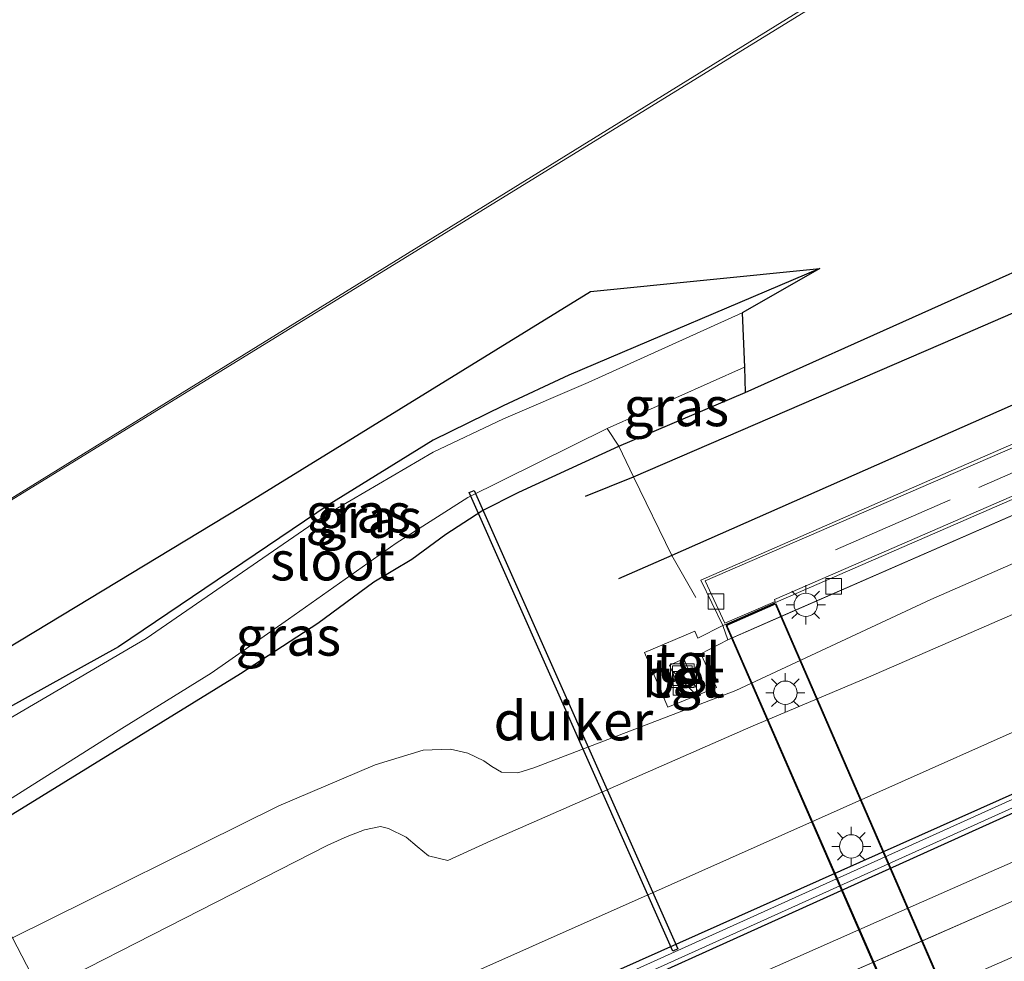
# Model space of a CAD drawing. Units: metres. Extents: x 200000 to 205383, y 564740 to 568751.
# Drawn here: x 203229 to 203292, y 567948 to 568008 of the extents above; entities that cross this region are included whole.
import ezdxf
from ezdxf.enums import TextEntityAlignment as Align

# ---------------------------------------------------------------- set-up
doc = ezdxf.new("R2010")
doc.units = ezdxf.units.M
doc.linetypes.add('IE-TERREINAFSCHEIDING', pattern=[10, 8, -2])
doc.layers.get('0').update_dxf_attribs({"lineweight": 25})
for name, color, linetype, lineweight in [('B-ME-BV-GELEIDECONSTRUCTIE-GELEIDERAIL-L-B1', 213, 'BV-GELEIDERAIL', 18), ('B-ME-GR-BOMENRIJ-L-B1', 10, 'Continuous', 25), ('B-ME-GR-BOMENSTRUIKEN-GV-B6', 93, 'Continuous', 18), ('B-ME-GW-INSTEEKWATERGANG-L-B1', 10, 'Continuous', 25), ('B-ME-GW-KRUINLIJN-L-B1', 93, 'Continuous', 18), ('B-ME-GW-TEENLIJN-L-B1', 93, 'Continuous', 18), ('B-ME-IE-GRASLAND-GV-B6', 93, 'Continuous', 18), ('B-ME-IE-HULPGEOMETRIE-L-B1', 53, 'Continuous', 18), ('B-ME-IE-INRICHTINGSELEMENT-S-B1', 253, 'Continuous', 18), ('B-ME-IE-MEUBILAIR_WEGMEUBILAIR-LICHTMAST-S-B1', 8, 'Continuous', 18), ('B-ME-IE-TERREINAFSCHEIDING-RASTERHEKWERK-L-B1', 8, 'IE-TERREINAFSCHEIDING', 18), ('B-ME-KG-KADASTRAAL-OPNAMEDTMGRENS-L-B1', 10, 'Continuous', 25), ('B-ME-KW-DUIKER-GV-B6', 10, 'Continuous', 25), ('B-ME-KW-TUNNEL-GV-B7', 10, 'Continuous', 25), ('B-ME-MW-MUUR-GV-B6', 8, 'IE-TERREINAFSCHEIDING-KUNSTMATIG', 18), ('B-ME-OG-WATER-GV-B6', 153, 'Continuous', 18), ('B-ME-VH-VERH_SOORT-BETON-OVERIG-GV-B6', 8, 'IE-TERREINAFSCHEIDING-NATUURLIJK-HOUTWAL', 18), ('B-ME-VH-VERH_SOORT-BETON-OVERIG-GV-B7', 8, 'IE-TERREINAFSCHEIDING-NATUURLIJK-HOUTWAL', 18), ('B-ME-VH-VERH_SOORT-BITUMEN-GV-B6', 8, 'IE-TERREINAFSCHEIDING-NATUURLIJK-HOUTWAL', 18), ('B-ME-VH-VERH_SOORT-KLINKERS-GV-B6', 8, 'IE-TERREINAFSCHEIDING-NATUURLIJK-HOUTWAL', 18), ('B-ME-VH-VERH_SOORT-TEGELS-GV-B6', 8, 'Continuous', 18), ('B-ME-VV-KOLK-S-B1', 8, 'Continuous', 18), ('B-ME-VW-MARKERING-STREEP-015-L-B1', 7, 'Continuous', 18)]:
    doc.layers.add(name, color=color, linetype=linetype, lineweight=lineweight)
doc.styles.add('NLCS-ISO', font='NLCS-ISO.TTF')
doc.linetypes.add('BV-GELEIDERAIL', pattern='A,10,-3,[108,NLCS.SHX,S=1,R=0,X=0,Y=0],-3', length=16)
doc.linetypes.add('IE-TERREINAFSCHEIDING-KUNSTMATIG', pattern='A,4,[82,NLCS.SHX,S=0.75,R=90,X=0,Y=0],4,-2', length=10)
doc.linetypes.add('IE-TERREINAFSCHEIDING-NATUURLIJK-HOUTWAL', pattern='A,7,-1.5,[67,NLCS.SHX,S=0.75,R=45,X=0,Y=0],-1.5,7,-1.5,[70,NLCS.SHX,S=0.75,R=0,X=0,Y=0],-1.5', length=20)

# ---------------------------------------------------------------- blocks, each defined once
blk = doc.blocks.new('kast')
blk.add_line((-0.75, -0.75), (0.75, 0.75))
blk.add_lwpolyline([(-0.75, 0.75), (0.75, 0.75), (0.75, -0.75), (-0.75, -0.75)], close=True)
blk = doc.blocks.new('put')
for p, q in [((0.75, 0.75), (-0.75, 0.75)), ((-0.75, 0.75), (-0.75, -0.75)), ((0.75, -0.75), (0.75, 0.75)), ((-0.75, -0.75), (0.75, -0.75))]:
    blk.add_line(p, q)
blk.add_lwpolyline([(-0.625, 0.625), (0.625, 0.625), (0.625, -0.625), (-0.625, -0.625)], close=True)
blk = doc.blocks.new('kolk')
blk.add_lwpolyline([(-0.5, -0.5), (0.5, -0.5), (0.5, 0.5), (-0.5, 0.5)], close=True)
blk = doc.blocks.new('lantaarnpaal')
for p, q in [((-0.884, 0.884), (-0.53, 0.53)), ((0, 0.75), (0, 1.25)), ((0.53, 0.53), (0.884, 0.884)), ((-0.75, 0), (-1.25, 0)), ((0.75, 0), (1.25, 0)), ((-0.53, -0.53), (-0.884, -0.884)), ((0.53, -0.53), (0.884, -0.884)), ((0, -0.75), (0, -1.25))]:
    blk.add_line(p, q)
blk.add_circle((0, 0), 0.75)

msp = doc.modelspace()

# ---------------------------------------------------------------- linework, layer by layer
at = {"layer": 'B-ME-BV-GELEIDECONSTRUCTIE-GELEIDERAIL-L-B1'}
msp.add_polyline3d([(203238.5948, 567929.9377, 3.2008), (203242.4715, 567931.6657, 3.2067), (203251.1774, 567935.5462, 3.2167), (203259.8775, 567939.411, 3.1907), (203268.7213, 567943.3453, 3.2067), (203277.6026, 567947.292, 3.2067), (203283.931, 567950.0822, 3.2072), (203290.254, 567952.8699, 3.2007), (203296.593, 567955.6516, 3.2082)], dxfattribs=at)
at = {"layer": 'B-ME-GR-BOMENRIJ-L-B1'}
for points in [[(203265.322, 567977.335, 1.958), (203268.392, 567978.56, 1.958), (203288.995, 567987.46, 1.962), (203367.1, 568021.346, 1.789)], [(203369.303, 568016.323, 2.091), (203328.882, 567999.142, 2.087), (203270.849, 567973.547, 2.209), (203267.432, 567972.04, 2.216)]]:
    msp.add_polyline3d(points, dxfattribs=at)
at = {"layer": 'B-ME-GR-BOMENSTRUIKEN-GV-B6'}
for points in [[(203557.099, 568077.406, -0.285), (203498.658, 568050.319, 2.126), (203496.53, 568049.275, 2.177), (203236.8151, 567933.3681, 1.9325), (203235.124, 567936.628, 4.266), (203270.816, 567952.491, 4.295), (203307.563, 567968.863, 4.306), (203317.156, 567975.549, 5.992), (203331.314, 567982.774, 6.138), (203352.976, 567992.107, 6.09), (203404.625, 568014.272, 6.219), (203434.764, 568027.874, 6.172), (203441.515, 568032.569, 6.943), (203446.418, 568035.751, 7.43), (203453.76, 568040.515, 8.16), (203484.744, 568053.962, 7.589), (203540.935, 568078.916, 7.564), (203553.049, 568084.886, 7.833), (203554.434, 568082.328, 5.555), (203557.099, 568077.406, -0.285)], [(203304.805, 567975.044, 4.368), (203283.444, 567965.745, 4.361), (203275.896, 567962.58, 4.315), (203259.268, 567955.28, 4.28), (203256.513, 567954.035, 4.263), (203255.293, 567954.335, 4.244), (203254.565, 567954.912, 4.244), (203253.851, 567955.523, 4.244), (203252.721, 567956.081, 4.244), (203252.213, 567956.203, 4.244), (203251.191, 567955.988, 4.245), (203250.081, 567955.553, 4.246), (203248.84, 567955.017, 4.246), (203230.46, 567945.621, 4.217), (203228.67, 567949.072, 1.602), (203245.71, 567957.516, 1.651), (203251.877, 567960.147, 1.761), (203254.948, 567961.087, 1.84), (203256.683, 567961.158, 1.911), (203257.794, 567960.892, 1.979), (203258.83, 567960.392, 2.078), (203259.338, 567960.037, 2.129), (203259.949, 567959.67, 2.177), (203261.004, 567959.627, 2.223), (203262.021, 567959.949, 2.253), (203263.76, 567960.612, 2.278), (203274.939, 567964.905, 2.194), (203287.42, 567970.731, 2.147), (203307.213, 567979.38, 2.146)], [(203307.563, 567968.863, 4.306), (203270.816, 567952.491, 4.295), (203235.124, 567936.628, 4.266), (203230.46, 567945.621, 4.217), (203248.84, 567955.017, 4.246), (203250.081, 567955.553, 4.246), (203251.191, 567955.988, 4.245), (203252.213, 567956.203, 4.244), (203252.721, 567956.081, 4.244), (203253.851, 567955.523, 4.244), (203254.565, 567954.912, 4.244), (203255.293, 567954.335, 4.244), (203256.513, 567954.035, 4.263), (203259.268, 567955.28, 4.28), (203275.896, 567962.58, 4.315), (203283.444, 567965.745, 4.361), (203304.805, 567975.044, 4.368)], [(203103.502, 567881.252, 2.108), (203122.902, 567891.307, 2.11), (203140.562, 567901.407, 2.113), (203154.212, 567908.711, 2.092), (203171.434, 567916.682, 2.05), (203190.309, 567924.836, 2.048), (203198.058, 567928.56, 2.043), (203200.103, 567929.857, 2.042), (203201.33, 567931.062, 2.042), (203203.234, 567933.479, 2.042), (203206.216, 567937.106, 2.043), (203208.529, 567939.247, 2.044), (203210.699, 567940.63, 2.038), (203213.457, 567942.06, 2.031), (203228.67, 567949.072, 1.602), (203230.46, 567945.621, 4.217)]]:
    msp.add_polyline3d(points, dxfattribs=at)
at = {"layer": 'B-ME-GW-INSTEEKWATERGANG-L-B1'}
for points in [[(203236.8151, 567933.3681, 1.9325), (203496.53, 568049.275, 2.177), (203497.267, 568048.574, 2.318), (203496.885, 568047.51, 2.138), (203433.592, 568018.281, 2.118), (203354.819, 567984.261, 2.102), (203293.366, 567957.378, 2.126), (203250.238, 567937.893, 2.022), (203237.419, 567932.204, 2.023)], [(203280.316, 567991.896, 1.222), (203264.262, 567985.069, 1.23), (203260.068, 567983.102, 1.276), (203255.583, 567980.917, 1.328), (203248.937, 567976.793, 1.37), (203235.457, 567967.7, 1.387), (203222.671, 567960.638, 1.602)], [(203225.548, 567955.092, 1.602), (203243.261, 567965.983, 1.719), (203248.195, 567969.21, 1.73), (203251.796, 567971.856, 1.809), (203254.222, 567973.31, 1.919), (203256.4, 567974.899, 1.984), (203258.692, 567976.395, 1.988), (203261.071, 567977.587, 1.992), (203267.463, 567980.53, 1.821), (203275.553, 567983.958, 1.863)]]:
    msp.add_polyline3d(points, dxfattribs=at)
at = {"layer": 'B-ME-GW-KRUINLIJN-L-B1'}
for points in [[(203553.049, 568084.886, 7.833), (203540.935, 568078.916, 7.564), (203484.744, 568053.962, 7.589), (203453.76, 568040.515, 8.16), (203446.418, 568035.751, 7.43), (203441.515, 568032.569, 6.943), (203434.764, 568027.874, 6.172), (203404.625, 568014.272, 6.219), (203352.976, 567992.107, 6.09), (203331.314, 567982.774, 6.138), (203317.156, 567975.549, 5.992), (203307.563, 567968.863, 4.306), (203270.816, 567952.491, 4.295), (203235.124, 567936.628, 4.266)], [(203230.46, 567945.621, 4.217), (203248.84, 567955.017, 4.246), (203250.081, 567955.553, 4.246), (203251.191, 567955.988, 4.245), (203252.213, 567956.203, 4.244), (203252.721, 567956.081, 4.244), (203253.851, 567955.523, 4.244), (203254.565, 567954.912, 4.244), (203255.293, 567954.335, 4.244), (203256.513, 567954.035, 4.263), (203259.268, 567955.28, 4.28), (203275.896, 567962.58, 4.315), (203283.444, 567965.745, 4.361), (203304.805, 567975.044, 4.368), (203315.615, 567977.254, 5.526), (203330.579, 567984.702, 5.873), (203364.794, 567999.099, 5.73), (203436.519, 568031.474, 6.227)], [(203270.693, 567966.532, 2.356), (203271.613, 567966.925, 2.356), (203272.49, 567964.877, 2.356), (203271.57, 567964.483, 2.356), (203270.693, 567966.532, 2.356)]]:
    msp.add_polyline3d(points, dxfattribs=at)
at = {"layer": 'B-ME-GW-TEENLIJN-L-B1'}
msp.add_polyline3d([(203228.67, 567949.072, 1.602), (203245.71, 567957.516, 1.651), (203251.877, 567960.147, 1.761), (203254.948, 567961.087, 1.84), (203256.683, 567961.158, 1.911), (203257.794, 567960.892, 1.979), (203258.83, 567960.392, 2.078), (203259.338, 567960.037, 2.129), (203259.949, 567959.67, 2.177), (203261.004, 567959.627, 2.223), (203262.021, 567959.949, 2.253), (203263.76, 567960.612, 2.278), (203274.939, 567964.905, 2.194), (203287.42, 567970.731, 2.147), (203307.213, 567979.38, 2.146), (203330.236, 567989.617, 2.258), (203349.036, 567997.661, 2.271), (203434.237, 568034.368, 2.439)], dxfattribs=at)
at = {"layer": 'B-ME-IE-GRASLAND-GV-B6'}
for points in [[(203465.7582, 568034.316, 1.75), (203432.7409, 568019.0358, 1.75), (203390.1698, 568000.1995, 1.75), (203342.2017, 567979.9284, 1.75), (203293.9569, 567958.5312, 1.758), (203249.8869, 567938.6362, 1.625), (203237.038, 567932.9385, 1.625), (203236.8151, 567933.3681, 1.9325), (203496.53, 568049.275, 2.177)], [(203496.885, 568047.51, 2.138), (203433.592, 568018.281, 2.118), (203354.819, 567984.261, 2.102), (203293.366, 567957.378, 2.126), (203250.238, 567937.893, 2.022), (203237.419, 567932.204, 2.023)], [(203443.0741, 568017.2807, 2.5543), (203429.2989, 568011.1219, 2.5575), (203415.7808, 568005.0618, 2.5177), (203402.002, 567998.9647, 2.5292), (203388.2816, 567992.9382, 2.5288), (203374.5502, 567987.0121, 2.5196), (203360.7851, 567981.055, 2.5232), (203347.1064, 567975.1037, 2.5243), (203333.3131, 567969.1232, 2.5315), (203319.4023, 567963.0993, 2.5177), (203305.6907, 567957.1457, 2.5287), (203292.0249, 567951.1433, 2.526), (203278.1527, 567945.0771, 2.5247), (203264.425, 567939.0311, 2.525), (203250.7867, 567932.9404, 2.5208), (203239.6192, 567927.9631, 2.6488), (203237.419, 567932.204, 2.023), (203250.238, 567937.893, 2.022), (203293.366, 567957.378, 2.126), (203354.819, 567984.261, 2.102), (203433.592, 568018.281, 2.118), (203496.885, 568047.51, 2.138)], [(203237.419, 567932.204, 2.023), (203237.2691, 567932.493, 1.8664), (203250.0911, 567938.1798, 1.625), (203294.1611, 567958.0748, 1.758), (203342.4003, 567979.4696, 1.75), (203390.3682, 567999.7405, 1.75), (203432.9471, 568018.5802, 1.75), (203465.9678, 568033.862, 1.75)], [(203345.429, 568003.716, 2.228), (203272.705, 567971.965, 2.275), (203274.121, 567969.065, 2.275), (203272.515, 567968.241, 2.229), (203272.316, 567968.694, 2.229), (203269.099, 567967.341, 2.229), (203270.599, 567963.835, 2.229), (203273.703, 567965.097, 2.229), (203272.711, 567967.251, 2.229), (203274.424, 567968.147, 1.903), (203361.947, 568006.385, 1.946)], [(203225.548, 567955.092, 1.602), (203243.261, 567965.983, 1.719), (203248.195, 567969.21, 1.73), (203251.796, 567971.856, 1.809), (203254.222, 567973.31, 1.919), (203256.4, 567974.899, 1.984), (203258.692, 567976.395, 1.988), (203261.071, 567977.587, 1.992), (203267.463, 567980.53, 1.821), (203275.553, 567983.958, 1.863), (203298.186, 567994.107, 1.862)], [(203222.671, 567960.638, 1.602), (203221.269, 567963.342, 1.361), (203243.253, 567976.628, 1.27), (203265.644, 567990.431, 1.271), (203280.316, 567991.896, 1.222), (203264.262, 567985.069, 1.23), (203260.068, 567983.102, 1.276), (203255.583, 567980.917, 1.328), (203248.937, 567976.793, 1.37), (203235.457, 567967.7, 1.387), (203222.671, 567960.638, 1.602)], [(203223.034, 567959.938, 0.699), (203222.671, 567960.638, 1.602), (203235.457, 567967.7, 1.387), (203248.937, 567976.793, 1.37), (203255.583, 567980.917, 1.328), (203260.068, 567983.102, 1.276), (203264.262, 567985.069, 1.23), (203280.316, 567991.896, 1.222), (203275.356, 567989.058, 0.699), (203265.49, 567984.605, 0.699), (203260.082, 567982.275, 0.699), (203255.581, 567980.157, 0.699), (203248.597, 567976.058, 0.699), (203237.217, 567968.228, 0.699), (203223.034, 567959.938, 0.699)], [(203275.553, 567983.958, 1.863), (203267.463, 567980.53, 1.821), (203266.716, 567981.667, 0.801), (203275.49, 567985.5877, 0.71), (203275.553, 567983.958, 1.863)], [(203267.463, 567980.53, 1.821), (203261.071, 567977.587, 1.992), (203258.692, 567976.395, 1.988), (203256.4, 567974.899, 1.984), (203254.222, 567973.31, 1.919), (203251.796, 567971.856, 1.809), (203248.195, 567969.21, 1.73), (203243.261, 567965.983, 1.719), (203225.548, 567955.092, 1.602), (203225.159, 567955.841, 0.699), (203235.658, 567962.474, 0.801), (203241.387, 567966.001, 0.801), (203246.336, 567969.471, 0.801), (203253.209, 567974.319, 0.801), (203257.791, 567977.253, 0.801), (203266.716, 567981.667, 0.801), (203267.463, 567980.53, 1.821)], [(203307.213, 567979.38, 2.146), (203287.42, 567970.731, 2.147), (203274.939, 567964.905, 2.194), (203263.76, 567960.612, 2.278), (203262.021, 567959.949, 2.253), (203261.004, 567959.627, 2.223), (203259.949, 567959.67, 2.177), (203259.338, 567960.037, 2.129), (203258.83, 567960.392, 2.078), (203257.794, 567960.892, 1.979), (203256.683, 567961.158, 1.911), (203254.948, 567961.087, 1.84), (203251.877, 567960.147, 1.761), (203245.71, 567957.516, 1.651), (203228.67, 567949.072, 1.602)]]:
    msp.add_polyline3d(points, dxfattribs=at)
at = {"layer": 'B-ME-IE-HULPGEOMETRIE-L-B1'}
msp.add_polyline3d([(203265.663, 567877.751, 2.251), (203265.211, 567878.622, 1.939), (203264.575, 567879.848, 1.501), (203264.13, 567880.707, 0.779), (203257.337, 567893.803, 0.718), (203256.2, 567895.996, 2.127), (203253.326, 567901.537, 2.648), (203253.171, 567901.835, 2.661), (203251.854, 567904.373, 2.54), (203246.6403, 567914.4249, 2.8717), (203244.9986, 567917.6141, 2.8064), (203239.6192, 567927.9631, 2.6488), (203237.419, 567932.204, 2.023), (203237.2691, 567932.493, 1.8664), (203237.038, 567932.9385, 1.625), (203236.8151, 567933.3681, 1.9325), (203235.124, 567936.628, 4.266), (203230.46, 567945.621, 4.217), (203228.67, 567949.072, 1.602), (203225.548, 567955.092, 1.602), (203225.159, 567955.841, 0.699), (203223.034, 567959.938, 0.699), (203222.671, 567960.638, 1.602), (203221.269, 567963.342, 1.361)], dxfattribs=at)
at = {"layer": 'B-ME-IE-TERREINAFSCHEIDING-RASTERHEKWERK-L-B1'}
msp.add_line((203267.463, 567980.53, 1.821), (203266.716, 567981.667, 0.801), dxfattribs=at)
for points in [[(203346.14, 568002.201, 1.973), (203316.159, 567989.091, 1.781), (203279.869, 567973.263, 0.141)], [(203272.376, 567970.848, 2.227), (203270.849, 567973.547, 2.209), (203268.392, 567978.56, 1.958), (203267.463, 567980.53, 1.821)]]:
    msp.add_polyline3d(points, dxfattribs=at)
at = {"layer": 'B-ME-KG-KADASTRAAL-OPNAMEDTMGRENS-L-B1'}
msp.add_polyline3d([(203097.365, 567893.735, 1.313), (203122.275, 567906.941, 1.301), (203165.367, 567930.654, 1.291), (203194.325, 567947.597, 1.344), (203221.269, 567963.342, 1.361), (203243.253, 567976.628, 1.27), (203265.644, 567990.431, 1.271), (203280.316, 567991.896, 1.222), (203275.356, 567989.058, 0.699), (203275.49, 567985.5877, 0.71), (203275.553, 567983.958, 1.863), (203298.186, 567994.107, 1.862)], dxfattribs=at)
msp.add_polyline3d([(203097.365, 567893.735, 1.313), (203122.275, 567906.941, 1.301), (203165.367, 567930.654, 1.291), (203194.325, 567947.597, 1.344), (203221.269, 567963.342, 1.361), (203243.253, 567976.628, 1.27), (203265.644, 567990.431, 1.271), (203280.316, 567991.896, 1.222), (203275.356, 567989.058, 0.699), (203275.49, 567985.5877, 0.71), (203275.553, 567983.958, 1.863), (203298.186, 567994.107, 1.862)], dxfattribs=at)
at = {"layer": 'B-ME-KW-DUIKER-GV-B6'}
msp.add_polyline3d([(203270.9101, 567948.224, 1.868), (203257.8771, 567977.562, 1.77), (203258.1969, 567977.704, 1.77), (203271.2299, 567948.366, 1.868), (203270.9101, 567948.224, 1.868)], dxfattribs=at)
at = {"layer": 'B-ME-KW-TUNNEL-GV-B7'}
msp.add_polyline3d([(203298.617, 567921.766, -0.592), (203295.582, 567920.447, -0.642), (203285.265, 567944.121, -0.832), (203274.343, 567969.107, -0.999), (203277.46, 567970.463, -0.919), (203288.327, 567945.457, -0.772), (203298.617, 567921.766, -0.592)], dxfattribs=at)
at = {"layer": 'B-ME-MW-MUUR-GV-B6'}
msp.add_polyline3d([(203272.974, 567971.918, -1.086), (203274.248, 567969.206, -0.999), (203277.457, 567970.602, -0.919), (203277.413, 567970.722, -0.919), (203346.753, 568000.861, 2.148), (203346.816, 568000.704, 2.04), (203277.486, 567970.529, 2.124), (203274.277, 567969.133, 2.124), (203274.121, 567969.065, 2.275), (203272.705, 567971.965, 2.275), (203345.429, 568003.716, 2.228), (203345.624, 568003.345, 1.922), (203272.974, 567971.918, -1.086)], dxfattribs=at)
at = {"layer": 'B-ME-OG-WATER-GV-B6'}
for points in [[(203237.2691, 567932.493, 1.8664), (203237.038, 567932.9385, 1.625), (203249.8869, 567938.6362, 1.625), (203293.9569, 567958.5312, 1.758), (203342.2017, 567979.9284, 1.75), (203390.1698, 568000.1995, 1.75), (203432.7409, 568019.0358, 1.75), (203465.7582, 568034.316, 1.75), (203496.3595, 568048.3971, 1.746), (203496.5685, 568047.9429, 1.746), (203465.9678, 568033.862, 1.75), (203432.9471, 568018.5802, 1.75), (203390.3682, 567999.7405, 1.75), (203342.4003, 567979.4696, 1.75), (203294.1611, 567958.0748, 1.758), (203250.0911, 567938.1798, 1.625), (203237.2691, 567932.493, 1.8664)], [(203225.159, 567955.841, 0.699), (203223.034, 567959.938, 0.699), (203237.217, 567968.228, 0.699), (203248.597, 567976.058, 0.699), (203255.581, 567980.157, 0.699), (203260.082, 567982.275, 0.699), (203265.49, 567984.605, 0.699), (203275.356, 567989.058, 0.699), (203275.49, 567985.5877, 0.71), (203266.716, 567981.667, 0.801), (203257.791, 567977.253, 0.801), (203253.209, 567974.319, 0.801), (203246.336, 567969.471, 0.801), (203241.387, 567966.001, 0.801), (203235.658, 567962.474, 0.801), (203225.159, 567955.841, 0.699)]]:
    msp.add_polyline3d(points, dxfattribs=at)
at = {"layer": 'B-ME-VH-VERH_SOORT-BETON-OVERIG-GV-B6'}
for points in [[(203346.753, 568000.861, 2.148), (203277.413, 567970.722, -0.919), (203277.457, 567970.602, -0.919), (203274.248, 567969.206, -0.999), (203272.974, 567971.918, -1.086), (203345.624, 568003.345, 1.922), (203346.14, 568002.201, 1.973), (203346.753, 568000.861, 2.148)], [(203272.49, 567964.877, 2.356), (203271.57, 567964.483, 2.356), (203270.693, 567966.532, 2.356), (203271.613, 567966.925, 2.356), (203272.49, 567964.877, 2.356)]]:
    msp.add_polyline3d(points, dxfattribs=at)
at = {"layer": 'B-ME-VH-VERH_SOORT-BETON-OVERIG-GV-B7'}
msp.add_polyline3d([(203298.643, 567921.832, -0.592), (203295.516, 567920.473, -0.642), (203294.3396, 567923.1681, -0.6618), (203289.7796, 567933.6154, -0.7386), (203288.3424, 567936.908, -0.7628), (203283.7151, 567947.5095, -0.8407), (203274.6619, 567968.2509, -0.9932), (203274.317, 567969.041, -0.999), (203277.526, 567970.437, -0.919), (203277.8673, 567969.6514, -0.9137), (203286.8849, 567948.8956, -0.7741), (203291.4887, 567938.2989, -0.7028), (203292.9315, 567934.978, -0.6805), (203297.4812, 567924.506, -0.61), (203298.643, 567921.832, -0.592)], dxfattribs=at)
at = {"layer": 'B-ME-VH-VERH_SOORT-BITUMEN-GV-B6'}
for points in [[(203250.9084, 567920.2817, 2.8001), (203244.9986, 567917.6141, 2.8064), (203239.6192, 567927.9631, 2.6488), (203250.7867, 567932.9404, 2.5208), (203264.425, 567939.0311, 2.525), (203278.1527, 567945.0771, 2.5247), (203283.7151, 567947.5095, 2.5252), (203286.8849, 567948.8956, 2.5255), (203292.0249, 567951.1433, 2.526), (203305.6907, 567957.1457, 2.5287), (203319.4023, 567963.0993, 2.5177), (203333.3131, 567969.1232, 2.5315), (203347.1064, 567975.1037, 2.5243), (203360.7851, 567981.055, 2.5232), (203374.5502, 567987.0121, 2.5196), (203388.2816, 567992.9382, 2.5288), (203402.002, 567998.9647, 2.5292), (203415.7808, 568005.0618, 2.5177), (203429.2989, 568011.1219, 2.5575), (203443.0741, 568017.2807, 2.5543)], [(203287.026, 568013.333, 1.52), (203287.164, 568013.43, 1.52), (203287.303, 568013.219, 1.52), (203217.635, 567970.354, 1.52), (203221.269, 567963.342, 1.361), (203194.325, 567947.597, 1.344), (203165.367, 567930.654, 1.291), (203122.275, 567906.941, 1.301), (203097.365, 567893.735, 1.313)], [(203078.218, 567892.566, 1.52), (203114.029, 567911.72, 1.52), (203137.846, 567924.494, 1.52), (203153.363, 567933.115, 1.52), (203175.828, 567946.209, 1.52), (203217.604, 567970.411, 1.52), (203287.026, 568013.333, 1.52)]]:
    msp.add_polyline3d(points, dxfattribs=at)
at = {"layer": 'B-ME-VH-VERH_SOORT-KLINKERS-GV-B6'}
msp.add_polyline3d([(203274.6619, 567968.2509, 1.9031), (203274.424, 567968.147, 1.903), (203274.121, 567969.065, 2.275), (203274.277, 567969.133, 2.124), (203277.486, 567970.529, 2.124), (203346.816, 568000.704, 2.04), (203383.727, 568016.848, 1.856), (203386.978, 568018.27, 1.84), (203387.358, 568017.489, 1.868), (203361.947, 568006.385, 1.946), (203277.8673, 567969.6514, 1.9047), (203274.6619, 567968.2509, 1.9031)], dxfattribs=at)
at = {"layer": 'B-ME-VH-VERH_SOORT-TEGELS-GV-B6'}
for points in [[(203274.424, 567968.147, 1.903), (203272.711, 567967.251, 2.229), (203273.703, 567965.097, 2.229), (203270.599, 567963.835, 2.229), (203269.099, 567967.341, 2.229), (203272.316, 567968.694, 2.229), (203272.515, 567968.241, 2.229), (203274.121, 567969.065, 2.275), (203274.424, 567968.147, 1.903)], [(203272.49, 567964.877, 2.356), (203271.613, 567966.925, 2.356), (203270.693, 567966.532, 2.356), (203271.57, 567964.483, 2.356), (203272.49, 567964.877, 2.356)]]:
    msp.add_polyline3d(points, dxfattribs=at)
at = {"layer": 'B-ME-VW-MARKERING-STREEP-015-L-B1'}
msp.add_polyline3d([(203241.1802, 567924.9599, 2.6758), (203253.4579, 567930.4201, 2.6896), (203271.0028, 567938.2591, 2.6572), (203279.8376, 567942.2245, 2.6607), (203292.4891, 567947.7763, 2.67), (203306.7089, 567953.9854, 2.6797), (203324.0524, 567961.5793, 2.6774), (203334.2679, 567966.0624, 2.6858), (203343.6734, 567970.0933, 2.6689), (203356.2788, 567975.547, 2.68), (203373.9181, 567983.1799, 2.6728), (203391.3083, 567990.7176, 2.6574), (203405.298, 567996.8362, 2.6678), (203420.0682, 568003.3853, 2.68), (203434.2595, 568009.7556, 2.7094), (203447.82, 568015.8251, 2.7071), (203454.2849, 568018.7096, 2.7061), (203466.8527, 568024.4516, 2.6998), (203483.8052, 568032.241, 2.6758), (203501.7813, 568040.5342, 2.6821), (203515.4872, 568046.94, 2.6828), (203532.2768, 568054.9209, 2.6874), (203548.5675, 568062.6629, 2.6891), (203561.6745, 568068.9633, 2.686)], dxfattribs=at)

# ---------------------------------------------------------------- block references
at = {"layer": 'B-ME-IE-INRICHTINGSELEMENT-S-B1', "rotation": 90}
for name, p in [('put', (203271.524, 567965.853, 2.356)), ('kast', (203271.679, 567965.363, 2.275))]:
    msp.add_blockref(name, p, dxfattribs=at)
at = {"layer": 'B-ME-IE-MEUBILAIR_WEGMEUBILAIR-LICHTMAST-S-B1', "rotation": 90}
for p in [(203279.423, 567970.381, 1.825), (203278.111, 567964.756, -0.909), (203282.331, 567954.926, -0.859)]:
    msp.add_blockref('lantaarnpaal', p, dxfattribs=at)
at = {"layer": 'B-ME-VV-KOLK-S-B1', "rotation": 90}
for p in [(203281.204, 567971.562, 1.934), (203273.671, 567970.594, -0.649)]:
    msp.add_blockref('kolk', p, dxfattribs=at)

# ---------------------------------------------------------------- texts
at = {"layer": 'B-ME-IE-GRASLAND-GV-B6', "ltscale": 0.2, "style": 'NLCS-ISO'}
for p in [(203271.1345, 567983.0589), (203250.7925, 567976.267), (203251.4935, 567975.917), (203246.311, 567968.3795)]:
    msp.add_text('gras', height=2.5, dxfattribs=at).set_placement(p, align=Align.MIDDLE_CENTER)
at = {"layer": 'B-ME-KW-DUIKER-GV-B6', "ltscale": 0.2, "style": 'NLCS-ISO'}
msp.add_text('duiker', height=2.5, dxfattribs=at).set_placement((203264.5535, 567962.964), align=Align.MIDDLE_CENTER)
at = {"layer": 'B-ME-OG-WATER-GV-B6', "ltscale": 0.2, "style": 'NLCS-ISO'}
msp.add_text('sloot', height=2.5, dxfattribs=at).set_placement((203249.1453, 567973.1952), align=Align.MIDDLE_CENTER)
at = {"layer": 'B-ME-VH-VERH_SOORT-BETON-OVERIG-GV-B6', "ltscale": 0.2, "style": 'NLCS-ISO'}
msp.add_text('bet', height=2.5, dxfattribs=at).set_placement((203271.5915, 567965.7042), align=Align.MIDDLE_CENTER)
at = {"layer": 'B-ME-VH-VERH_SOORT-TEGELS-GV-B6', "ltscale": 0.2, "style": 'NLCS-ISO'}
for p in [(203271.9159, 567966.6889), (203271.5915, 567965.7042)]:
    msp.add_text('tgl', height=2.5, dxfattribs=at).set_placement(p, align=Align.MIDDLE_CENTER)

doc.saveas('drawing.dxf')
